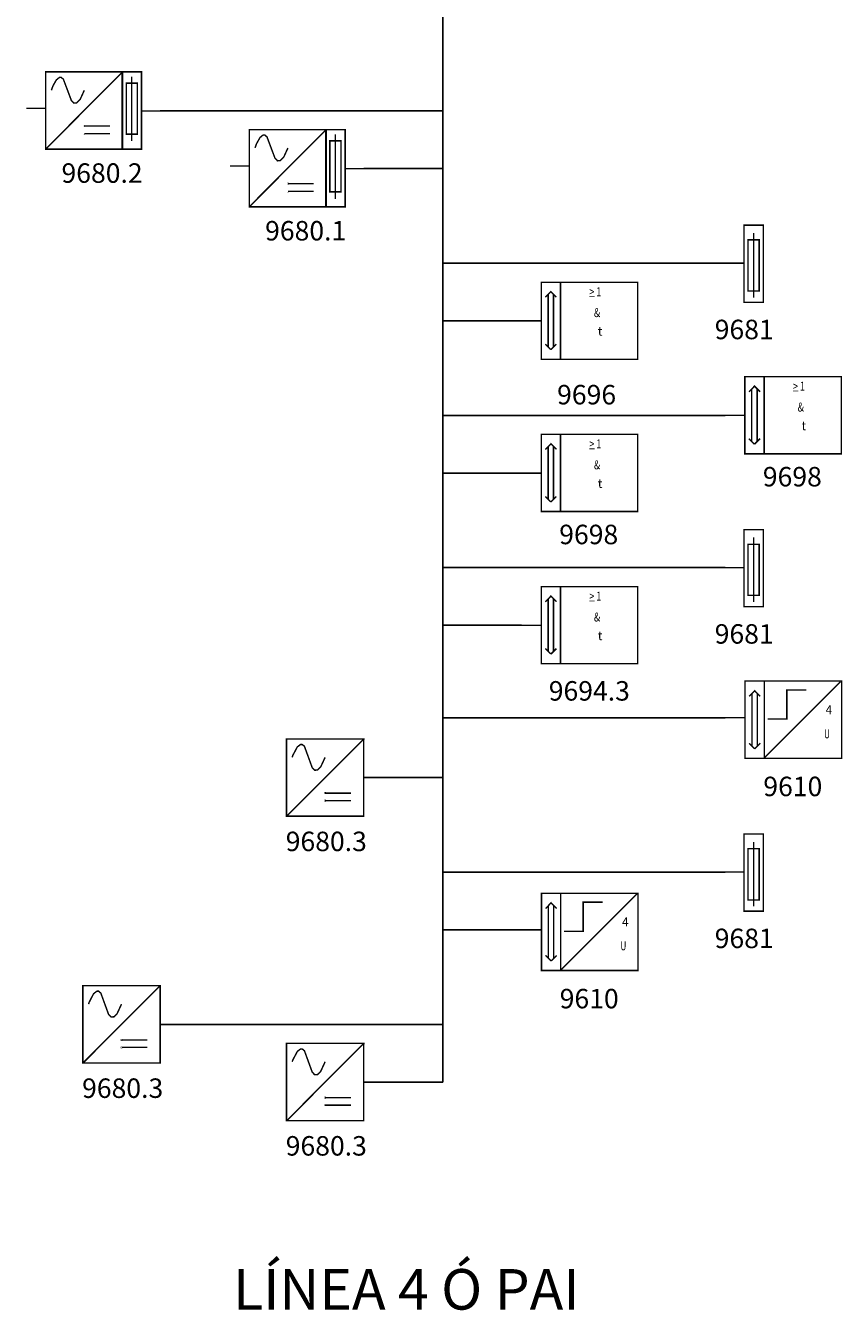
# Model space of a CAD drawing. Units: millimetres. Extents: x 125.2 to 209.2, y 133.1 to 192.5.
# Drawn here: x 168.7 to 175.7, y 173.7 to 184.6 of the extents above; entities that cross this region are included whole.
import ezdxf
from ezdxf.enums import TextEntityAlignment as Align

# ---------------------------------------------------------------- set-up
doc = ezdxf.new("R2010")
doc.units = ezdxf.units.MM
doc.layers.add('CARRIL DIN', color=7, linetype='Continuous')
doc.styles.add('ROMANS', font='romans')
doc.styles.add('SN0', font='ROMANS', dxfattribs={"width": 0.002083})

msp = doc.modelspace()

# ---------------------------------------------------------------- linework, layer by layer
at = {"layer": 'CARRIL DIN'}
for p, q in [((172.293, 184.674), (172.293, 175.619)), ((172.293, 183.871), (169.892, 183.871)), ((171.622, 183.381), (172.293, 183.381)), ((174.694, 182.577), (172.293, 182.577)), ((172.293, 182.087), (172.963, 182.087)), ((174.694, 181.284), (172.293, 181.284)), ((172.293, 180.793), (172.963, 180.793)), ((174.694, 179.99), (172.293, 179.99)), ((172.293, 179.5), (172.963, 179.5)), ((174.694, 178.715), (172.293, 178.715)), ((171.622, 178.206), (172.293, 178.206)), ((174.694, 177.403), (172.293, 177.403)), ((172.293, 176.912), (172.963, 176.912)), ((172.293, 176.109), (169.892, 176.109)), ((171.622, 175.619), (172.293, 175.619))]:
    msp.add_line(p, q, dxfattribs=at)
at = {"layer": 'CARRIL DIN', "color": 0, "linetype": 'Continuous', "const_width": 0.0122}
for points in [[(168.919, 184.203), (169.574, 184.203), (169.574, 183.546), (168.919, 183.546), (168.919, 184.203)], [(168.919, 183.546), (169.574, 184.203)], [(169.248, 184.046), (169.213, 183.97), (169.183, 183.939), (169.159, 183.937), (169.138, 183.959), (169.07, 184.14), (169.051, 184.156), (169.037, 184.156), (169.011, 184.135), (168.982, 184.085), (168.968, 184.046)], [(169.569, 184.203), (169.734, 184.203), (169.734, 183.546), (169.569, 183.546), (169.569, 184.203)], [(169.651, 183.614), (169.651, 184.163)], [(169.604, 184.107), (169.699, 184.107), (169.699, 183.673), (169.604, 183.673), (169.604, 184.107)], [(168.919, 183.893), (168.756, 183.893)], [(169.892, 183.871), (169.729, 183.871)], [(169.466, 183.742), (169.248, 183.742)], [(170.649, 183.056), (171.304, 183.712)], [(170.649, 183.712), (171.304, 183.712), (171.304, 183.056), (170.649, 183.056), (170.649, 183.712)], [(171.299, 183.712), (171.464, 183.712), (171.464, 183.056), (171.299, 183.056), (171.299, 183.712)], [(169.466, 183.678), (169.248, 183.678)], [(170.978, 183.556), (170.943, 183.48), (170.913, 183.448), (170.889, 183.447), (170.868, 183.469), (170.8, 183.65), (170.781, 183.666), (170.767, 183.666), (170.741, 183.645), (170.712, 183.594), (170.698, 183.556)], [(171.334, 183.617), (171.429, 183.617), (171.429, 183.183), (171.334, 183.183), (171.334, 183.617)], [(171.381, 183.123), (171.381, 183.672)], [(170.649, 183.403), (170.486, 183.403)], [(171.622, 183.381), (171.459, 183.381)], [(171.197, 183.252), (170.978, 183.252)], [(171.197, 183.188), (170.978, 183.188)], [(174.852, 182.9), (175.017, 182.9), (175.017, 182.245), (174.852, 182.245), (174.852, 182.9)], [(174.935, 182.834), (174.935, 182.285)], [(174.886, 182.775), (174.982, 182.775), (174.982, 182.341), (174.886, 182.341), (174.886, 182.775)], [(174.694, 182.577), (174.857, 182.577)], [(173.13, 182.415), (173.294, 182.415), (173.294, 181.76), (173.13, 181.76), (173.13, 182.415)], [(173.294, 182.415), (173.95, 182.415), (173.95, 181.76), (173.294, 181.76), (173.294, 182.415)], [(173.212, 182.335), (173.165, 182.287), (173.212, 182.335), (173.259, 182.288), (173.212, 182.335)], [(173.189, 182.311), (173.189, 181.865)], [(173.234, 182.311), (173.234, 181.865)], [(172.963, 182.087), (173.128, 182.087)], [(173.212, 181.842), (173.165, 181.889)], [(173.259, 181.889), (173.212, 181.842)], [(174.86, 181.612), (175.024, 181.612), (175.024, 180.957), (174.86, 180.957), (174.86, 181.612)], [(174.942, 181.532), (174.895, 181.483), (174.942, 181.532), (174.989, 181.485), (174.942, 181.532)], [(175.024, 181.612), (175.68, 181.612), (175.68, 180.957), (175.024, 180.957), (175.024, 181.612)], [(174.919, 181.508), (174.919, 181.061)], [(174.965, 181.508), (174.965, 181.061)], [(174.694, 181.284), (174.859, 181.284)], [(173.13, 181.122), (173.294, 181.122), (173.294, 180.467), (173.13, 180.467), (173.13, 181.122)], [(173.294, 181.122), (173.95, 181.122), (173.95, 180.467), (173.294, 180.467), (173.294, 181.122)], [(174.942, 181.039), (174.895, 181.086)], [(174.989, 181.086), (174.942, 181.039)], [(173.212, 181.042), (173.165, 180.993), (173.212, 181.042), (173.259, 180.995), (173.212, 181.042)], [(173.189, 181.017), (173.189, 180.571)], [(173.234, 181.017), (173.234, 180.571)], [(172.963, 180.793), (173.128, 180.793)], [(173.212, 180.548), (173.165, 180.595)], [(173.259, 180.595), (173.212, 180.548)], [(174.852, 180.313), (175.017, 180.313), (175.017, 179.658), (174.852, 179.658), (174.852, 180.313)], [(174.935, 180.247), (174.935, 179.698)], [(174.886, 180.188), (174.982, 180.188), (174.982, 179.754), (174.886, 179.754), (174.886, 180.188)], [(174.694, 179.99), (174.857, 179.99)], [(173.13, 179.828), (173.294, 179.828), (173.294, 179.173), (173.13, 179.173), (173.13, 179.828)], [(173.294, 179.828), (173.95, 179.828), (173.95, 179.173), (173.294, 179.173), (173.294, 179.828)], [(173.212, 179.748), (173.165, 179.699), (173.212, 179.748), (173.259, 179.701), (173.212, 179.748)], [(173.189, 179.724), (173.189, 179.277)], [(173.234, 179.724), (173.234, 179.277)], [(172.963, 179.5), (173.128, 179.5)], [(173.212, 179.255), (173.165, 179.302)], [(173.259, 179.302), (173.212, 179.255)], [(174.862, 179.026), (175.025, 179.026), (175.025, 178.369), (174.862, 178.369), (174.862, 179.026)], [(175.025, 179.026), (175.682, 179.026), (175.682, 178.369), (175.025, 178.369), (175.025, 179.026)], [(175.031, 178.378), (175.673, 179.021)], [(174.944, 178.944), (174.897, 178.896), (174.944, 178.944), (174.991, 178.896), (174.944, 178.944)], [(174.921, 178.92), (174.921, 178.474)], [(174.966, 178.92), (174.966, 178.474)], [(175.053, 178.703), (175.217, 178.703), (175.217, 178.95), (175.382, 178.95)], [(174.694, 178.715), (174.86, 178.715)], [(170.966, 178.534), (171.622, 178.534), (171.622, 177.878), (170.966, 177.878), (170.966, 178.534)], [(170.967, 177.878), (171.622, 178.534)], [(171.294, 178.378), (171.256, 178.296), (171.23, 178.27), (171.205, 178.269), (171.184, 178.291), (171.118, 178.472), (171.099, 178.487), (171.085, 178.487), (171.058, 178.467), (171.019, 178.394), (171.014, 178.378)], [(174.944, 178.451), (174.897, 178.498)], [(174.991, 178.498), (174.944, 178.451)], [(171.513, 178.074), (171.294, 178.074)], [(171.513, 178.01), (171.294, 178.01)], [(174.852, 177.726), (175.017, 177.726), (175.017, 177.071), (174.852, 177.071), (174.852, 177.726)], [(174.886, 177.601), (174.982, 177.601), (174.982, 177.166), (174.886, 177.166), (174.886, 177.601)], [(174.935, 177.66), (174.935, 177.111)], [(174.694, 177.403), (174.857, 177.403)], [(173.132, 177.223), (173.295, 177.223), (173.295, 176.567), (173.132, 176.567), (173.132, 177.223)], [(173.295, 177.223), (173.952, 177.223), (173.952, 176.567), (173.295, 176.567), (173.295, 177.223)], [(173.3, 176.575), (173.943, 177.218)], [(173.214, 177.142), (173.167, 177.093), (173.214, 177.142), (173.261, 177.093), (173.214, 177.142)], [(173.191, 177.117), (173.191, 176.671)], [(173.236, 177.117), (173.236, 176.671)], [(173.323, 176.9), (173.486, 176.9), (173.486, 177.147), (173.651, 177.147)], [(172.963, 176.912), (173.13, 176.912)], [(173.214, 176.648), (173.167, 176.695)], [(173.261, 176.695), (173.214, 176.648)], [(169.235, 176.437), (169.892, 176.437), (169.892, 175.781), (169.235, 175.781), (169.235, 176.437)], [(169.237, 175.781), (169.892, 176.437)], [(169.564, 176.281), (169.526, 176.199), (169.5, 176.173), (169.475, 176.172), (169.454, 176.194), (169.388, 176.375), (169.369, 176.391), (169.355, 176.391), (169.327, 176.37), (169.289, 176.297), (169.284, 176.281)], [(169.783, 175.977), (169.564, 175.977)], [(169.783, 175.913), (169.564, 175.913)], [(170.966, 175.947), (171.622, 175.947), (171.622, 175.29), (170.966, 175.29), (170.966, 175.947)], [(170.967, 175.29), (171.622, 175.947)], [(171.294, 175.791), (171.256, 175.709), (171.23, 175.683), (171.205, 175.681), (171.184, 175.704), (171.118, 175.885), (171.099, 175.9), (171.085, 175.9), (171.058, 175.879), (171.019, 175.806), (171.014, 175.791)], [(171.513, 175.487), (171.294, 175.487)], [(171.513, 175.422), (171.294, 175.422)]]:
    msp.add_lwpolyline(points, dxfattribs=at)
at = {"layer": 'CARRIL DIN', "color": 7, "linetype": 'Continuous', "const_width": 0.0122}
for points in [[(169.574, 184.203), (169.576, 184.203), (169.576, 184.201), (169.574, 184.201), (169.574, 184.203)], [(169.248, 183.744), (169.249, 183.744), (169.249, 183.741), (169.248, 183.741), (169.248, 183.744)], [(171.304, 183.712), (171.306, 183.712), (171.306, 183.711), (171.304, 183.711), (171.304, 183.712)], [(169.248, 183.678), (169.249, 183.678), (169.249, 183.676), (169.248, 183.676), (169.248, 183.678)], [(170.978, 183.254), (170.979, 183.254), (170.979, 183.25), (170.978, 183.25), (170.978, 183.254)], [(170.978, 183.188), (170.979, 183.188), (170.979, 183.186), (170.978, 183.186), (170.978, 183.188)], [(171.621, 178.534), (171.621, 178.533), (171.624, 178.533), (171.624, 178.534), (171.621, 178.534)], [(171.294, 178.076), (171.296, 178.076), (171.296, 178.072), (171.294, 178.072), (171.294, 178.076)], [(171.294, 178.011), (171.296, 178.011), (171.296, 178.008), (171.294, 178.008), (171.294, 178.011)], [(169.89, 176.437), (169.89, 176.436), (169.894, 176.436), (169.894, 176.437), (169.89, 176.437)], [(169.564, 175.979), (169.566, 175.979), (169.566, 175.975), (169.564, 175.975), (169.564, 175.979)], [(169.564, 175.914), (169.566, 175.914), (169.566, 175.911), (169.564, 175.911), (169.564, 175.914)], [(171.621, 175.947), (171.621, 175.945), (171.624, 175.945), (171.624, 175.947), (171.621, 175.947)], [(171.294, 175.488), (171.296, 175.488), (171.296, 175.485), (171.294, 175.485), (171.294, 175.488)], [(171.294, 175.424), (171.296, 175.424), (171.296, 175.421), (171.294, 175.421), (171.294, 175.424)]]:
    msp.add_lwpolyline(points, dxfattribs=at)

# ---------------------------------------------------------------- texts
at = {"layer": 'CARRIL DIN', "style": 'ROMANS'}
for s, height, p in [('9680.2', 0.1655, (169.054, 183.26)), ('9680.1', 0.1655, (170.784, 182.77)), ('9681', 0.1655, (174.604, 181.931)), ('9696', 0.1655, (173.265, 181.377)), ('9698', 0.1655, (175.013, 180.68)), ('9698', 0.1655, (173.283, 180.189)), ('9681', 0.1655, (174.604, 179.344)), ('9694.3', 0.1655, (173.194, 178.86)), ('9610', 0.1655, (175.017, 178.048)), ('9680.3', 0.1655, (170.959, 177.581)), ('9681', 0.1655, (174.604, 176.757)), ('9610', 0.1655, (173.287, 176.245)), ('9680.3', 0.1655, (169.229, 175.484)), ('9680.3', 0.1655, (170.959, 174.994)), ('LÍNEA 4 Ó PAI', 0.34473, (170.512, 173.685))]:
    msp.add_text(s, height=height, dxfattribs=at).set_placement(p)
at = {"layer": 'CARRIL DIN', "color": 0, "style": 'SN0'}
for s, width, p, p2 in [('_', 0.585742, (173.538, 182.305), (173.585, 182.305)), ('> 1', 0.50284, (173.538, 182.296), (173.641, 182.296)), ('&', 0.643275, (173.578, 182.119), (173.632, 182.119)), ('t', 1.049989, (173.611, 181.961), (173.65, 181.961)), ('> 1', 0.50284, (175.269, 181.493), (175.371, 181.493)), ('_', 0.585742, (175.269, 181.502), (175.316, 181.502)), ('&', 0.643275, (175.309, 181.316), (175.362, 181.316)), ('t', 1.049989, (175.342, 181.158), (175.38, 181.158)), ('_', 0.585742, (173.538, 181.011), (173.585, 181.011)), ('> 1', 0.50284, (173.538, 181.003), (173.641, 181.003)), ('&', 0.643275, (173.578, 180.825), (173.632, 180.825)), ('t', 1.049989, (173.611, 180.667), (173.65, 180.667)), ('> 1', 0.50284, (173.538, 179.709), (173.641, 179.709)), ('_', 0.585742, (173.538, 179.718), (173.585, 179.718)), ('&', 0.643275, (173.578, 179.532), (173.632, 179.532)), ('t', 1.049989, (173.611, 179.374), (173.65, 179.374)), ('4', 0.848486, (175.547, 178.744), (175.602, 178.744)), ('U', 0.768941, (175.533, 178.54), (175.583, 178.54)), ('4', 0.848486, (173.816, 176.941), (173.872, 176.941)), ('U', 0.768941, (173.803, 176.738), (173.853, 176.738))]:
    msp.add_text(s, height=0.0764, dxfattribs=dict(at, width=width)).set_placement(p, p2, align=Align.FIT)

doc.saveas('drawing.dxf')
